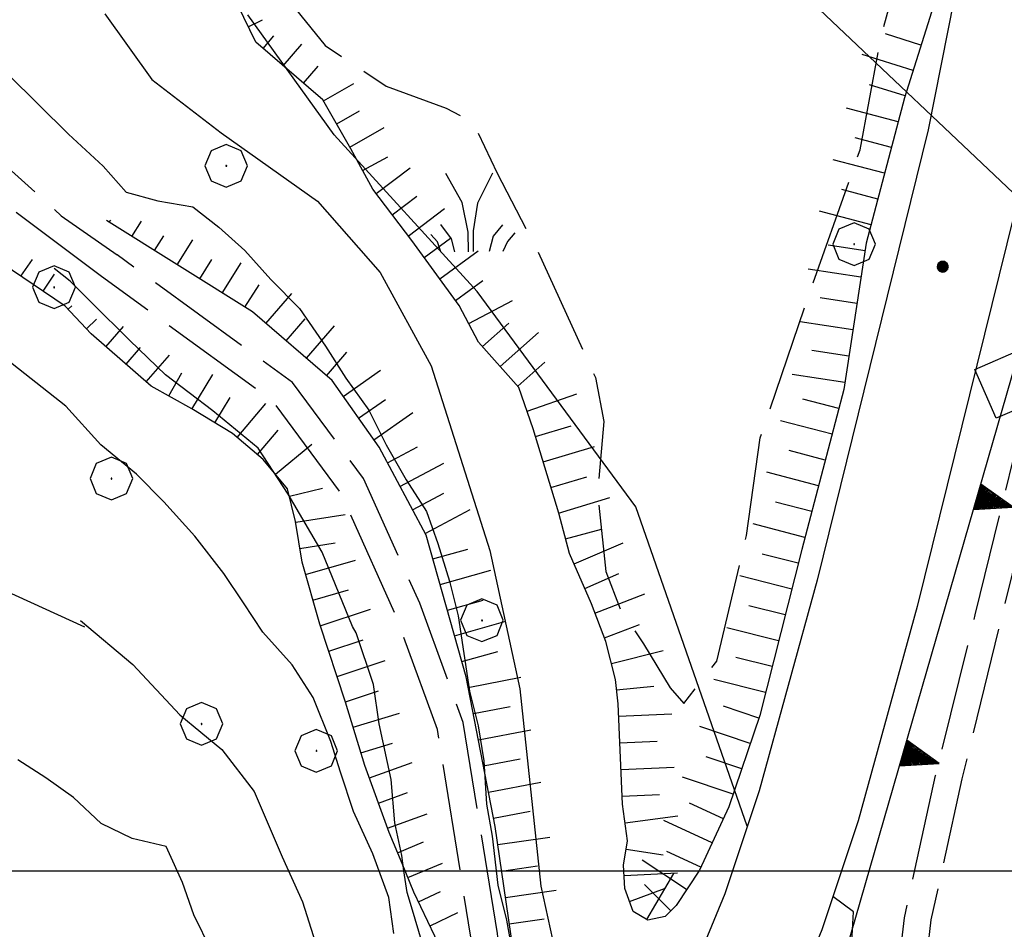
# Model space of a CAD drawing. Extents: x 2594187 to 2599011, y 4455280 to 4458738.
# Drawn here: x 2595139 to 2595231, y 4455995 to 4456080 of the extents above; entities that cross this region are included whole.
import ezdxf

# ---------------------------------------------------------------- set-up
doc = ezdxf.new("R2010")
doc.units = 0
doc.header["$LTSCALE"] = 5
doc.header["$MEASUREMENT"] = 0
for name, pattern in [('102', [2.5, 2, -0.5]), ('308', [5, -0.5, 4, -0.5]), ('403', [6, 5, -1]), ('506', [5, 2.5, 2.5]), ('701', [2.5, 2, -0.5]), ('LSCA1', [1, -0.5, -0.5])]:
    doc.linetypes.add(name, pattern=pattern)
for name, color, linetype in [('10100000', 2, 'Continuous'), ('10200000', 2, '102'), ('30800000', 1, '308'), ('40300000', 1, '403'), ('50600000', 2, '506'), ('60100000', 1, 'LSCA1'), ('70100000', 1, '701'), ('70400000', 1, 'Continuous'), ('72900000', 1, 'Continuous'), ('80100000', 13, 'Continuous'), ('80200000', 1, 'Continuous'), ('80400000', 1, 'Continuous'), ('CORNICE', 1, 'Continuous')]:
    doc.layers.add(name, color=color, linetype=linetype)

# ---------------------------------------------------------------- blocks, each defined once
blk = doc.blocks.new('BA1LUNG')
at = {"linetype": 'Continuous'}
blk.add_line((0, 0), (1, 0), dxfattribs=at)
blk = doc.blocks.new('BA1CORT')
at = {"linetype": 'Continuous'}
blk.add_line((0, 0), (0.7, 0), dxfattribs=at)
blk = doc.blocks.new('CERCHIO1')
at = {"linetype": 'Continuous'}
for p, q in [((0.003, 0.398), (-0.28, 0.28)), ((0.286, 0.28), (0.003, 0.398)), ((-0.28, 0.28), (-0.397, -0.002)), ((0.403, -0.002), (0.286, 0.28)), ((0, 0), (-0.002, -0.003)), ((0.002, 0.002), (0, 0)), ((0.005, 0.003), (0.002, 0.002)), ((0.009, 0.003), (0.005, 0.003)), ((0.011, 0.001), (0.009, 0.003)), ((0.013, -0.001), (0.011, 0.001)), ((-0.397, -0.002), (-0.28, -0.285)), ((-0.002, -0.003), (-0.002, -0.006)), ((-0.002, -0.006), (0, -0.009)), ((0, -0.009), (0.002, -0.011)), ((0.002, -0.011), (0.005, -0.013)), ((0.005, -0.013), (0.009, -0.012)), ((0.009, -0.012), (0.011, -0.011)), ((0.011, -0.011), (0.013, -0.008)), ((0.014, -0.005), (0.013, -0.001)), ((0.013, -0.008), (0.014, -0.005)), ((0.286, -0.285), (0.403, -0.002)), ((-0.28, -0.285), (0.003, -0.402)), ((0.003, -0.402), (0.286, -0.285))]:
    blk.add_line(p, q, dxfattribs=at)
blk = doc.blocks.new('QUAD1')
at = {"linetype": 'Continuous'}
for p, q in [((-0.5, 0.5), (0.5, 0.5)), ((-0.5, -0.5), (-0.5, 0.5)), ((0.5, 0.5), (0.5, -0.5)), ((0.5, -0.5), (-0.5, -0.5))]:
    blk.add_line(p, q, dxfattribs=at)
blk = doc.blocks.new('TRIANG1')
at = {"linetype": 'Continuous'}
for p, q in [((0, 0.7), (-0.25, 0)), ((0, 0.494), (-0.05, 0.561)), ((-0.05, 0.561), (0, 0.526)), ((0, 0.526), (-0.042, 0.582)), ((-0.042, 0.582), (0, 0.555)), ((0, 0.555), (-0.034, 0.604)), ((-0.034, 0.604), (0, 0.585)), ((0, 0.585), (-0.027, 0.623)), ((-0.027, 0.623), (0, 0.612)), ((0, 0.612), (-0.021, 0.642)), ((-0.021, 0.642), (0, 0.642)), ((-0.013, 0.663), (0, 0.674)), ((0, 0.642), (-0.013, 0.663)), ((0.25, 0), (0, 0.7)), ((0, 0.7), (0, 0)), ((0, 0.674), (0, 0.685)), ((0, 0.685), (0, 0.674)), ((0, 0.674), (0, 0.685)), ((0, 0.674), (0, 0.685)), ((0, 0.685), (0, 0.674)), ((0, 0.674), (0, 0.685)), ((0.013, 0.663), (0, 0.674)), ((0, 0.642), (0.013, 0.663)), ((0, 0.612), (0.021, 0.642)), ((0.021, 0.642), (0, 0.642)), ((0, 0.585), (0.027, 0.623)), ((0.027, 0.623), (0, 0.612)), ((0, 0.555), (0.034, 0.604)), ((0.034, 0.604), (0, 0.585)), ((0, 0.526), (0.042, 0.582)), ((0.042, 0.582), (0, 0.555)), ((0, 0.494), (0.05, 0.561)), ((0.05, 0.561), (0, 0.526)), ((0, 0.256), (-0.115, 0.379)), ((-0.115, 0.379), (0, 0.289)), ((0, 0.289), (-0.106, 0.404)), ((-0.106, 0.404), (0, 0.322)), ((0, 0.322), (-0.099, 0.423)), ((-0.099, 0.423), (0, 0.354)), ((0, 0.354), (-0.089, 0.45)), ((-0.089, 0.45), (0, 0.381)), ((0, 0.381), (-0.08, 0.477)), ((-0.08, 0.477), (0, 0.42)), ((0, 0.42), (-0.07, 0.503)), ((-0.07, 0.503), (0, 0.453)), ((0, 0.453), (-0.06, 0.531)), ((-0.06, 0.531), (0, 0.494)), ((0, 0.453), (0.06, 0.531)), ((0.06, 0.531), (0, 0.494)), ((0, 0.42), (0.07, 0.503)), ((0.07, 0.503), (0, 0.453)), ((0, 0.381), (0.08, 0.477)), ((0.08, 0.477), (0, 0.42)), ((0, 0.354), (0.089, 0.45)), ((0.089, 0.45), (0, 0.381)), ((0, 0.322), (0.099, 0.423)), ((0.099, 0.423), (0, 0.354)), ((0, 0.289), (0.106, 0.404)), ((0.106, 0.404), (0, 0.322)), ((0, 0.256), (0.115, 0.379)), ((0.115, 0.379), (0, 0.289)), ((0, 0), (-0.182, 0.19)), ((-0.182, 0.19), (0, 0.038)), ((0, 0.038), (-0.172, 0.218)), ((-0.172, 0.218), (0, 0.077)), ((0, 0.077), (-0.162, 0.246)), ((-0.162, 0.246), (0, 0.112)), ((0, 0.112), (-0.152, 0.274)), ((-0.152, 0.274), (0, 0.147)), ((0, 0.147), (-0.143, 0.301)), ((-0.143, 0.301), (0, 0.182)), ((0, 0.182), (-0.134, 0.325)), ((-0.134, 0.325), (0, 0.215)), ((0, 0.215), (-0.125, 0.349)), ((-0.125, 0.349), (0, 0.256)), ((0, 0.215), (0.125, 0.349)), ((0.125, 0.349), (0, 0.256)), ((0, 0.182), (0.134, 0.325)), ((0.134, 0.325), (0, 0.215)), ((0, 0.147), (0.143, 0.301)), ((0.143, 0.301), (0, 0.182)), ((0, 0.112), (0.152, 0.274)), ((0.152, 0.274), (0, 0.147)), ((0, 0.077), (0.162, 0.246)), ((0.162, 0.246), (0, 0.112)), ((0, 0.038), (0.172, 0.218)), ((0.172, 0.218), (0, 0.077)), ((0, 0), (0.182, 0.19)), ((0.182, 0.19), (0, 0.038)), ((-0.25, 0), (0.25, 0)), ((-0.215, 0), (-0.236, 0.038)), ((-0.236, 0.038), (-0.178, 0)), ((-0.178, 0), (-0.227, 0.065)), ((-0.227, 0.065), (-0.141, 0)), ((-0.141, 0), (-0.218, 0.09)), ((-0.218, 0.09), (-0.111, 0)), ((-0.111, 0), (-0.209, 0.114)), ((-0.209, 0.114), (-0.072, 0)), ((-0.072, 0), (-0.201, 0.138)), ((-0.201, 0.138), (-0.042, 0)), ((-0.042, 0), (-0.192, 0.162)), ((-0.192, 0.162), (0, 0)), ((0.192, 0.162), (0, 0)), ((0.042, 0), (0.192, 0.162)), ((0.201, 0.138), (0.042, 0)), ((0.072, 0), (0.201, 0.138)), ((0.209, 0.114), (0.072, 0)), ((0.111, 0), (0.209, 0.114)), ((0.218, 0.09), (0.111, 0)), ((0.141, 0), (0.218, 0.09)), ((0.227, 0.065), (0.141, 0)), ((0.178, 0), (0.227, 0.065)), ((0.236, 0.038), (0.178, 0)), ((0.215, 0), (0.236, 0.038))]:
    blk.add_line(p, q, dxfattribs=at)
blk = doc.blocks.new('MACCHIA')
at = {"linetype": 'Continuous'}
for p, q in [((-0.163, 0.941), (-0.469, 1.482)), ((0.404, 1.488), (0.123, 0.925)), ((-0.053, 0.384), (-0.163, 0.941)), ((0.123, 0.925), (0.039, 0.406)), ((-0.363, 0.258), (-0.563, 0.529)), ((-0.047, 0.014), (-0.053, 0.384)), ((0.039, 0.406), (0.044, 0.018)), ((0.589, 0.52), (0.419, 0.308)), ((0.822, 0.373), (0.685, 0.209)), ((-0.628, 0.204), (-0.755, 0.34)), ((-0.563, 0.014), (-0.628, 0.204)), ((-0.305, 0.014), (-0.363, 0.258)), ((0.419, 0.308), (0.34, 0.018)), ((0.685, 0.209), (0.599, 0.018))]:
    blk.add_line(p, q, dxfattribs=at)
blk = doc.blocks.new('CERCHIO5')
at = {"linetype": 'Continuous'}
for p, q in [((-0.196, 0.064), (-0.206, 0.001)), ((-0.206, 0.001), (-0.196, -0.062)), ((-0.003, -0.202), (-0.206, 0.001)), ((-0.206, 0.001), (-0.003, 0.001)), ((-0.196, -0.062), (0.022, 0.2)), ((-0.168, 0.12), (-0.196, 0.064)), ((0.162, -0.118), (-0.196, 0.064)), ((-0.196, 0.064), (0.19, -0.062)), ((-0.183, 0.032), (-0.184, 0.013)), ((-0.184, 0.013), (-0.184, -0.047)), ((-0.18, 0.058), (-0.183, 0.032)), ((-0.167, 0.093), (-0.182, 0.091)), ((-0.182, 0.091), (-0.092, 0.063)), ((-0.152, 0.092), (-0.18, 0.058)), ((-0.158, 0.051), (-0.172, 0.001)), ((-0.172, 0.001), (-0.165, -0.077)), ((-0.168, -0.118), (0.094, 0.177)), ((-0.123, 0.166), (-0.168, 0.12)), ((0.19, -0.062), (-0.168, 0.12)), ((-0.168, 0.12), (0, 0)), ((0, 0), (-0.168, -0.118)), ((-0.152, 0.092), (-0.167, 0.093)), ((-0.166, 0.023), (-0.083, 0.112)), ((-0.122, -0.02), (-0.166, 0.023)), ((-0.072, 0.156), (-0.158, 0.051)), ((-0.138, 0.053), (-0.158, -0.016)), ((-0.142, 0.108), (-0.152, 0.092)), ((-0.126, 0.022), (-0.152, 0.092)), ((-0.127, 0.089), (-0.145, 0)), ((-0.145, 0), (-0.12, -0.069)), ((-0.092, 0.063), (-0.144, 0.144)), ((-0.144, 0.144), (-0.002, 0.069)), ((-0.105, 0.116), (-0.142, 0.108)), ((-0.076, 0.082), (-0.138, 0.053)), ((-0.072, 0.156), (-0.127, 0.089)), ((-0.127, 0.089), (-0.123, 0.112)), ((-0.11, -0.009), (-0.127, 0.089)), ((-0.091, -0.032), (-0.126, 0.022)), ((-0.066, 0.194), (-0.123, 0.166)), ((0.06, 0.194), (-0.123, -0.164)), ((-0.123, -0.164), (-0.066, 0.194)), ((-0.003, -0.202), (-0.123, 0.166)), ((-0.123, 0.166), (0.162, -0.118)), ((-0.123, 0.112), (-0.114, 0.138)), ((-0.084, 0.048), (-0.122, -0.02)), ((-0.114, 0.138), (-0.098, 0.178)), ((-0.072, 0.156), (-0.105, 0.116)), ((-0.098, 0.178), (-0.082, 0.172)), ((-0.022, 0.154), (-0.084, 0.048)), ((-0.083, 0.112), (0.009, 0.101)), ((-0.082, 0.172), (-0.032, 0.175)), ((-0.05, 0.134), (-0.076, 0.082)), ((0.022, 0.2), (-0.072, 0.156)), ((-0.032, 0.175), (-0.072, 0.156)), ((-0.003, 0.152), (-0.072, 0.156)), ((-0.051, 0.061), (-0.07, -0.008)), ((-0.068, -0.179), (0.035, 0.008)), ((-0.003, 0.204), (-0.066, 0.194)), ((-0.066, 0.194), (0.116, -0.164)), ((0.012, 0.149), (-0.051, 0.112)), ((-0.051, 0.112), (-0.051, 0.061)), ((-0.016, 0.097), (-0.051, 0.061)), ((-0.051, 0.061), (-0.016, 0.097)), ((-0.04, 0.124), (-0.05, 0.134)), ((-0.032, 0.175), (-0.04, 0.124)), ((0.01, 0.186), (-0.032, 0.175)), ((0, 0.174), (-0.032, 0.175)), ((-0.032, 0.175), (0.012, 0.149)), ((0.006, 0.054), (-0.026, -0.018)), ((0.061, 0.125), (-0.022, 0.154)), ((-0.016, 0.097), (0.034, 0.11)), ((0.065, 0.085), (-0.016, 0.097)), ((-0.003, 0.001), (-0.003, 0.204)), ((0.06, 0.194), (-0.003, 0.204)), ((-0.003, 0.001), (0.06, 0.194)), ((0.116, 0.166), (-0.003, -0.202)), ((0.058, 0.137), (-0.003, 0.152)), ((-0.003, 0.001), (0.197, 0.001)), ((-0.003, 0.001), (-0.003, -0.202)), ((-0.002, 0.069), (0.042, 0.197)), ((0.042, 0.16), (0, 0.174)), ((0.072, 0.053), (0.002, -0.036)), ((0.067, 0.043), (0.006, 0.054)), ((0.009, 0.101), (0.072, 0.053)), ((0.034, 0.11), (0.01, 0.186)), ((0.026, -0.083), (0.079, 0.072)), ((0.147, 0.135), (0.033, 0.066)), ((0.033, 0.066), (0.19, 0.064)), ((0.034, 0.11), (0.093, 0.094)), ((0.074, -0.087), (0.034, 0.11)), ((0.035, 0.008), (0.147, 0.135)), ((0.094, 0.177), (0.038, -0.196)), ((0.042, 0.197), (0.067, 0.101)), ((0.107, 0.137), (0.042, 0.16)), ((0.051, -0.062), (0.106, 0.031)), ((0.118, 0.117), (0.058, 0.137)), ((0.116, 0.166), (0.06, 0.194)), ((0.06, -0.192), (0.116, 0.166)), ((0.162, 0.12), (0.06, -0.192)), ((0.079, 0.072), (0.061, 0.125)), ((0.119, 0.036), (0.065, 0.085)), ((0.065, -0.017), (0.067, 0.043)), ((0.067, 0.101), (0.08, 0.184)), ((0.08, 0.184), (0.195, -0.034)), ((0.093, 0.094), (0.124, 0.053)), ((0.14, 0.07), (0.097, -0.076)), ((0.106, 0.031), (0.14, 0.105)), ((0.158, 0.109), (0.107, 0.137)), ((0.162, 0.12), (0.116, 0.166)), ((0.116, -0.164), (0.162, 0.12)), ((0.116, -0.06), (0.119, 0.036)), ((0.156, 0.064), (0.118, 0.117)), ((0.124, 0.053), (0.124, 0.053)), ((0.124, 0.053), (0.128, -0.03)), ((0.131, -0.07), (0.156, 0.001)), ((0.14, 0.105), (0.14, 0.07)), ((0.162, 0.044), (0.156, 0.064)), ((0.156, 0.001), (0.162, 0.044)), ((0.174, 0.064), (0.158, 0.109)), ((0.19, 0.064), (0.162, 0.12)), ((0.19, 0.064), (0.173, -0.096)), ((0.182, -0.008), (0.174, 0.064)), ((0.2, 0.001), (0.19, 0.064)), ((0.19, -0.062), (0.2, 0.001)), ((-0.196, -0.062), (-0.168, -0.118)), ((0.173, -0.096), (-0.196, -0.062)), ((-0.184, -0.047), (-0.165, -0.099)), ((-0.168, -0.118), (-0.123, -0.164)), ((-0.165, -0.077), (-0.13, -0.127)), ((-0.165, -0.099), (-0.12, -0.15)), ((-0.158, -0.016), (-0.117, -0.042)), ((-0.15, -0.04), (-0.156, -0.11)), ((-0.156, -0.11), (-0.106, -0.134)), ((-0.122, -0.02), (-0.15, -0.04)), ((-0.13, -0.127), (-0.06, -0.146)), ((-0.125, -0.057), (-0.108, -0.025)), ((-0.101, -0.082), (-0.125, -0.057)), ((-0.123, -0.164), (-0.066, -0.192)), ((-0.108, -0.025), (-0.122, -0.02)), ((-0.12, -0.069), (-0.087, -0.093)), ((-0.12, -0.15), (-0.06, -0.163)), ((-0.117, -0.042), (-0.078, -0.017)), ((-0.101, -0.082), (-0.11, -0.009)), ((-0.106, -0.134), (-0.093, -0.156)), ((-0.003, -0.094), (-0.101, -0.082)), ((-0.083, -0.14), (-0.101, -0.082)), ((-0.064, -0.045), (-0.097, -0.097)), ((-0.097, -0.097), (0.026, -0.134)), ((-0.093, -0.156), (-0.091, -0.18)), ((-0.054, -0.075), (-0.091, -0.032)), ((-0.091, -0.18), (-0.054, -0.075)), ((-0.087, -0.093), (-0.028, -0.126)), ((-0.034, -0.151), (-0.083, -0.14)), ((-0.07, -0.008), (-0.042, -0.049)), ((0.038, -0.196), (-0.068, -0.179)), ((-0.066, -0.192), (-0.003, -0.202)), ((0.097, -0.076), (-0.064, -0.045)), ((-0.06, -0.146), (0.011, -0.159)), ((-0.06, -0.163), (-0.032, -0.185)), ((0.002, -0.036), (-0.054, -0.075)), ((0.051, -0.062), (-0.054, -0.075)), ((-0.054, -0.075), (0.051, -0.062)), ((-0.054, -0.075), (-0.049, -0.182)), ((-0.049, -0.182), (0.026, -0.083)), ((-0.042, -0.049), (0.014, -0.064)), ((0.048, -0.128), (-0.034, -0.151)), ((-0.032, -0.185), (0.04, -0.182)), ((-0.028, -0.126), (0.048, -0.128)), ((-0.026, -0.018), (0.022, -0.048)), ((0.136, -0.106), (-0.003, -0.094)), ((-0.003, -0.202), (0.06, -0.192)), ((0.011, -0.159), (0.044, -0.153)), ((0.014, -0.064), (0.048, -0.061)), ((0.022, -0.048), (0.075, -0.075)), ((0.026, -0.134), (0.074, -0.087)), ((0.128, -0.03), (0.035, -0.054)), ((0.035, -0.054), (0.048, -0.128)), ((0.04, -0.182), (0.062, -0.176)), ((0.044, -0.153), (0.098, -0.127)), ((0.048, -0.061), (0.065, -0.017)), ((0.048, -0.128), (0.107, -0.112)), ((0.128, -0.03), (0.051, -0.062)), ((0.06, -0.192), (0.116, -0.164)), ((0.062, -0.176), (0.095, -0.16)), ((0.075, -0.075), (0.152, -0.078)), ((0.095, -0.16), (0.119, -0.147)), ((0.098, -0.127), (0.131, -0.07)), ((0.107, -0.112), (0.116, -0.06)), ((0.116, -0.164), (0.162, -0.118)), ((0.119, -0.147), (0.136, -0.106)), ((0.195, -0.034), (0.128, -0.03)), ((0.152, -0.078), (0.175, -0.074)), ((0.162, -0.118), (0.19, -0.062)), ((0.175, -0.074), (0.182, -0.008))]:
    blk.add_line(p, q, dxfattribs=at)

msp = doc.modelspace()

# ---------------------------------------------------------------- linework, layer by layer
at = {"layer": '10100000', "linetype": 'Continuous', "flags": 128}
for points in [[(2595238.303, 4456090.442), (2595233.133, 4456067.267), (2595222.662, 4456024.807), (2595217.112, 4456004.694), (2595213.727, 4455994.486), (2595207.581, 4455979.606), (2595196.175, 4455953.438), (2595189.731, 4455940.342), (2595176.253, 4455920.862), (2595163.399, 4455905.802), (2595148.404, 4455888.919)], [(2595227.936, 4456091), (2595223.696, 4456069.483), (2595213.283, 4456027.257), (2595207.835, 4456007.51), (2595204.636, 4455997.866), (2595198.658, 4455983.393), (2595194.924, 4455976.501)]]:
    msp.add_lwpolyline(points, dxfattribs=at)
at = {"layer": '10200000', "linetype": '102', "flags": 128}
for points in [[(2595220.451, 4455974.391), (2595220.175, 4455982.072), (2595220.61, 4455988.121), (2595221.463, 4455995.594), (2595224.379, 4456008.943), (2595228.093, 4456024.016), (2595237.543, 4456062.748), (2595240.257, 4456082.756), (2595243.946, 4456094.295)], [(2595222.9, 4455975.955), (2595222.715, 4455982.199), (2595223.139, 4455988.099), (2595223.975, 4455995.423), (2595226.863, 4456008.642), (2595230.571, 4456023.69), (2595240.047, 4456062.53), (2595242.752, 4456082.466), (2595246.385, 4456093.83)], [(2595122.888, 4456078.348), (2595131.295, 4456071.271), (2595137.471, 4456065.92), (2595142.446, 4456061.433), (2595147.684, 4456057.759)], [(2595146.21, 4456055.735), (2595134.025, 4456064.887), (2595127.504, 4456069.894), (2595119.098, 4456074.41)], [(2595181.098, 4455947.573), (2595180.003, 4455946.035), (2595183.005, 4455955.752), (2595184.568, 4455965.03), (2595184.672, 4455980.17), (2595183.319, 4455994.123), (2595180.12, 4456013.911), (2595176.031, 4456025.111), (2595170.765, 4456036.789), (2595164.105, 4456045.805), (2595147.684, 4456057.759)], [(2595173.742, 4455939.269), (2595177.675, 4455946.98), (2595180.564, 4455956.332), (2595182.066, 4455965.248), (2595182.168, 4455980.058), (2595180.835, 4455993.802), (2595177.686, 4456013.276), (2595173.711, 4456024.165), (2595168.592, 4456035.516), (2595162.32, 4456044.008), (2595146.21, 4456055.735)]]:
    msp.add_lwpolyline(points, dxfattribs=at)
at = {"layer": '40300000', "linetype": '403', "flags": 128}
msp.add_lwpolyline([(2594927.761, 4456346.219), (2595001.678, 4456277.853), (2595072.615, 4456211.668), (2595138.139, 4456151.2), (2595181.46, 4456111.161), (2595243.539, 4456052.304), (2595317.053, 4455981.149), (2595393.471, 4455906.596)], dxfattribs=at)
at = {"layer": '50600000', "linetype": '506', "flags": 128}
msp.add_lwpolyline([(2595209.908, 4455977.835), (2595211.076, 4455985.308), (2595213.823, 4455984.956), (2595238.151, 4456069.309), (2595235.011, 4456073.193), (2595241.771, 4456093.822)], dxfattribs=at)
at = {"layer": '60100000', "linetype": 'LSCA1', "flags": 128}
for points in [[(2595229.495, 4456156.809), (2595229.621, 4456134.838), (2595229.345, 4456118.923), (2595227.926, 4456103.699), (2595225.377, 4456093.631), (2595224.355, 4456081.753), (2595221.465, 4456072.487), (2595217.875, 4456058.872), (2595215.773, 4456045.138), (2595211.836, 4456030.151), (2595207.896, 4456014.59), (2595205.009, 4456006.011), (2595202.243, 4456000.065), (2595200.058, 4455996.751), (2595199.024, 4455995.724), (2595197.42, 4455995.385), (2595196.048, 4455996.191), (2595195.253, 4455998.368), (2595195.145, 4456000.544), (2595195.496, 4456002.833), (2595195.048, 4456006.27), (2595194.618, 4456015.66), (2595194.395, 4456017.951), (2595193.49, 4456021.503), (2595192.126, 4456025.056), (2595190.079, 4456029.757), (2595189.06, 4456033.539), (2595186.679, 4456041.446), (2595185.317, 4456045.343), (2595181.551, 4456049.591), (2595179.729, 4456053.031), (2595175.281, 4456059.113), (2595171.632, 4456063.933), (2595169.582, 4456067.717), (2595166.962, 4456072.305), (2595160.68, 4456077.705), (2595158.975, 4456081.179)], [(2595142.811, 4456052.962), (2595131.847, 4456060.357), (2595127.735, 4456063.575), (2595124.079, 4456066.334), (2595116.99, 4456069.79), (2595099.842, 4456079.001)], [(2595183.871, 4455955.356), (2595185.572, 4455963.281), (2595186.37, 4455975.174), (2595185.193, 4455989.818), (2595183.101, 4456004.159), (2595180.397, 4456018.197), (2595176.624, 4456031.476), (2595172.226, 4456039.724), (2595167.822, 4456045.989), (2595160.369, 4456052.417), (2595146.669, 4456060.997)], [(2595179.052, 4455987.691), (2595178.116, 4455992.512), (2595175.487, 4455998.014), (2595174.376, 4456000.713), (2595173.165, 4456003.614), (2595170.896, 4456009.874), (2595169.083, 4456015.827), (2595166.665, 4456023.154), (2595165.005, 4456028.954), (2595164.406, 4456032.768), (2595163.653, 4456035.82), (2595161.373, 4456038.572), (2595158.483, 4456041.021), (2595154.677, 4456043.319), (2595150.871, 4456045.466), (2595145.243, 4456050.362), (2595142.811, 4456052.962)]]:
    msp.add_lwpolyline(points, dxfattribs=at)
at = {"layer": '70100000', "linetype": '701', "flags": 128}
msp.add_lwpolyline([(2595162.061, 4456083.761), (2595167.178, 4456077.388), (2595172.892, 4456073.592), (2595178.497, 4456071.514), (2595181.012, 4456070.247), (2595183.288, 4456065.432), (2595187.045, 4456058.207), (2595192.505, 4456046.283), (2595193.295, 4456042.158), (2595192.702, 4456035.519), (2595193.482, 4456028.074), (2595194.845, 4456024.521), (2595197.011, 4456021.308), (2595199.518, 4456017.179), (2595200.773, 4456015.687), (2595203.876, 4456019.685), (2595206.66, 4456031.47), (2595207.946, 4456040.627), (2595212.913, 4456055.153), (2595217.301, 4456067.621), (2595219.279, 4456078.264), (2595223.74, 4456094.756)], dxfattribs=at)
at = {"layer": '80100000', "linetype": 'Continuous', "flags": 128}
for points in [[(2595146.136, 4456039.971), (2595142.878, 4456043.591), (2595134.552, 4456050.107), (2595123.692, 4456055.899), (2595115.728, 4456063.863), (2595107.764, 4456070.741), (2595099.8, 4456078.705), (2595091.836, 4456086.669), (2595083.872, 4456094.633), (2595075.908, 4456102.597), (2595067.944, 4456107.665), (2595056.36, 4456116.353), (2595048.034, 4456123.955), (2595040.07, 4456130.833), (2595028.848, 4456137.711), (2595027.682, 4456138.612)], [(2595173.603, 4455994.139), (2595173.155, 4455997.496), (2595171.642, 4456001.618), (2595169.824, 4456005.588), (2595168.615, 4456009.252), (2595167.709, 4456012.152), (2595166.043, 4456016.274), (2595164.07, 4456019.33), (2595161.334, 4456022.388), (2595159.512, 4456025.139), (2595157.69, 4456027.889), (2595154.956, 4456031.405), (2595152.068, 4456034.616), (2595149.483, 4456037.216), (2595146.136, 4456039.971)]]:
    msp.add_lwpolyline(points, dxfattribs=at)
at = {"layer": '80200000', "linetype": 'Continuous', "flags": 128}
for points in [[(2595117.67, 4456094.27), (2595143.109, 4456069.093), (2595146.358, 4456066.097), (2595148.523, 4456063.646), (2595151.507, 4456062.823), (2595154.763, 4456062.27), (2595157.201, 4456060.363), (2595159.638, 4456058.184), (2595162.074, 4456055.461), (2595164.78, 4456052.738), (2595167.213, 4456049.202), (2595169.105, 4456046.21), (2595171.268, 4456043.217), (2595172.888, 4456039.954), (2595174.778, 4456036.69), (2595176.67, 4456033.698), (2595177.747, 4456030.708), (2595178.823, 4456027.176), (2595179.628, 4456023.915), (2595180.16, 4456020.384), (2595180.693, 4456016.853), (2595181.497, 4456013.593), (2595182.031, 4456010.333), (2595182.29, 4456006.26), (2595182.824, 4456003.272), (2595183.354, 4455998.655), (2595184.159, 4455995.394), (2595184.693, 4455992.406)], [(2595146.527, 4456080.386), (2595150.93, 4456074.222), (2595157.412, 4456069.213), (2595166.463, 4456062.792), (2595172.334, 4456056.114), (2595177.105, 4456047.38), (2595182.609, 4456030.043), (2595185.422, 4456017.072), (2595187.379, 4455998.578), (2595188.48, 4455993.569), (2595189.213, 4455989.717), (2595191.415, 4455982.139), (2595191.17, 4455975.718), (2595189.825, 4455969.425), (2595186.89, 4455962.618), (2595184.076, 4455957.096), (2595182.609, 4455952.601), (2595182.009, 4455949.48)], [(2595206.733, 4456004.187), (2595196.286, 4456034.13), (2595181.419, 4456054.331), (2595168.01, 4456069.023), (2595159.928, 4456080.28)], [(2595144.636, 4456022.86), (2595131.966, 4456028.652), (2595118.21, 4456040.236), (2595108.436, 4456047.114), (2595100.472, 4456054.716), (2595090.698, 4456063.766), (2595083.683, 4456070.781)], [(2595176.209, 4455993.485), (2595175.352, 4455996.317), (2595174.843, 4455997.97), (2595174.542, 4456000.012), (2595174.356, 4456001.435), (2595173.708, 4456004.522), (2595173.349, 4456008.582), (2595172.223, 4456013.787), (2595171.688, 4456017.494), (2595170.066, 4456022.343), (2595169.742, 4456022.924), (2595166.898, 4456029.877), (2595163.692, 4456035.327), (2595160.891, 4456039.63), (2595156.636, 4456043.136), (2595152.219, 4456046.53), (2595148.88, 4456049.753), (2595145.271, 4456053.316), (2595143.278, 4456055.296), (2595141.77, 4456056.483)], [(2595144.24, 4456023.488), (2595149.162, 4456019.344), (2595153.56, 4456014.638), (2595157.486, 4456011.383), (2595160.51, 4456007.435), (2595163.146, 4456001.334), (2595165.057, 4455997.099), (2595166.649, 4455992.083), (2595167.711, 4455986.734), (2595167.711, 4455981.161), (2595166.968, 4455977.483), (2595165.906, 4455973.248), (2595164.208, 4455966.227), (2595162.828, 4455961.657), (2595161.767, 4455956.419), (2595159.962, 4455947.169), (2595158.264, 4455941.373), (2595156.247, 4455937.695), (2595149.451, 4455931.389), (2595143.876, 4455931.692)], [(2595156.518, 4455992.513), (2595154.85, 4455995.873), (2595153.792, 4455998.926), (2595152.427, 4456001.952), (2595152.277, 4456002.285), (2595149.076, 4456003.057), (2595146.183, 4456004.438), (2595143.598, 4456006.886), (2595141.011, 4456008.724), (2595138.358, 4456010.41)], [(2595202.959, 4455938.094), (2595207.072, 4455948.427), (2595214.068, 4455961.895), (2595215.525, 4455975.362), (2595216.691, 4455996.176), (2595214.757, 4455997.592)]]:
    msp.add_lwpolyline(points, dxfattribs=at)
at = {"layer": 'CORNICE', "linetype": 'Continuous', "flags": 128}
msp.add_lwpolyline([(2594360.355, 4456000), (2597904.495, 4456000)], dxfattribs=at)

# ---------------------------------------------------------------- block references
at = {"layer": '30800000', "linetype": 'Continuous', "xscale": 5.000000002363395, "yscale": 5.000000002363395, "zscale": 5.000000002363395, "rotation": 293.6398959995922}
msp.add_blockref('QUAD1', (2595231.352, 4456045.736), dxfattribs=at)
at = {"layer": '50600000', "linetype": 'Continuous', "xscale": 5.000000000544168, "yscale": 5.000000000544168, "zscale": 5.000000000544168, "rotation": 253.9120632463423}
for p in [(2595228.279, 4456035.08), (2595221.351, 4456011.059)]:
    msp.add_blockref('TRIANG1', p, dxfattribs=at)
at = {"layer": '60100000', "linetype": 'Continuous'}
for name, p, xscale, yscale, zscale, rotation in [('BA1LUNG', (2595159.968, 4456079.156), 1.500245544398389, 1.500245544398389, 1.500245544398389, 26.14128338995437), ('BA1CORT', (2595161.35, 4456077.129), 2.225192406084822, 2.225192406084822, 2.225192406084822, 49.31768383138531), ('BA1CORT', (2595223.011, 4456077.444), 4.999999998693397, 4.999999998693397, 4.999999998693397, 162.6776682456184), ('BA1LUNG', (2595163.246, 4456075.499), 2.684047157574278, 2.684047157574278, 2.684047157574278, 49.31768381842743), ('BA1LUNG', (2595222.267, 4456075.057), 4.999999998693397, 4.999999998693397, 4.999999998693397, 162.6776682456184), ('BA1CORT', (2595165.142, 4456073.87), 3.020523251922074, 3.020523251922074, 3.020523251922074, 49.31768382911045), ('BA1LUNG', (2595167.011, 4456072.218), 3.2863410510988, 3.2863410510988, 3.2863410510988, 29.7287401359837), ('BA1CORT', (2595221.522, 4456072.671), 4.999999998693397, 4.999999998693397, 4.999999998693397, 162.6776682456184), ('BA1CORT', (2595168.251, 4456070.047), 3.506086969210089, 3.506086969210089, 3.506086969210089, 29.72874013991094), ('BA1LUNG', (2595220.877, 4456070.256), 5.000000000013405, 5.000000000013405, 5.000000000013405, 165.2284764001671), ('BA1LUNG', (2595169.491, 4456067.876), 3.693396920333691, 3.693396920333691, 3.693396920333691, 29.72874014618383), ('BA1CORT', (2595220.239, 4456067.838), 5.000000000013405, 5.000000000013405, 5.000000000013405, 165.2284764001671), ('BA1CORT', (2595170.685, 4456065.68), 3.856626261835727, 3.856626261835727, 3.856626261835727, 28.44683071369291), ('BA1LUNG', (2595219.602, 4456065.421), 5.000000000013405, 5.000000000013405, 5.000000000013405, 165.2284764001671), ('BA1LUNG', (2595171.941, 4456063.524), 4.001267204903386, 4.001267204903386, 4.001267204903386, 37.12768614461756), ('BA1CORT', (2595218.964, 4456063.004), 5.000000000013405, 5.000000000013405, 5.000000000013405, 165.2284764001671), ('BA1CORT', (2595173.45, 4456061.531), 4.131123869856248, 4.131123869856248, 4.131123869856248, 37.12768614034787), ('BA1LUNG', (2595174.959, 4456059.538), 4.248940257001464, 4.248940257001464, 4.248940257001464, 37.12768613488842), ('BA1LUNG', (2595218.327, 4456060.586), 5.000000000013405, 5.000000000013405, 5.000000000013405, 165.2284764001671), ('BA1CORT', (2595146.942, 4456060.826), 0.3552492542117074, 0.3552492542117074, 0.3552492542117074, 57.94201747177625), ('BA1LUNG', (2595149.061, 4456059.499), 1.705119430830193, 1.705119430830193, 1.705119430830193, 57.94201741222972), ('BA1CORT', (2595151.18, 4456058.172), 2.345067774836359, 2.345067774836359, 2.345067774836359, 57.94201739171114), ('BA1LUNG', (2595153.298, 4456056.845), 2.768790214216438, 2.768790214216438, 2.768790214216438, 57.94201738496469), ('BA1CORT', (2595176.442, 4456057.525), 4.356760880630169, 4.356760880630169, 4.356760880630169, 36.17943723489304), ('BA1LUNG', (2595177.918, 4456055.507), 4.456150001418614, 4.456150001418614, 4.456150001418614, 36.17943721733632), ('BA1CORT', (2595217.765, 4456058.153), 4.999999999221614, 4.999999999221614, 4.999999999221614, 171.2983585668309), ('BA1CORT', (2595138.666, 4456055.758), 2.743598163839202, 2.743598163839202, 2.743598163839202, 56.00111840203078), ('BA1CORT', (2595155.417, 4456055.518), 3.086062918820963, 3.086062918820963, 3.086062918820963, 57.94201739939451), ('BA1LUNG', (2595157.536, 4456054.191), 3.339773761088771, 3.339773761088771, 3.339773761088771, 57.94201742078589), ('BA1LUNG', (2595140.738, 4456054.36), 1.918269859413439, 1.918269859413439, 1.918269859413439, 56.0011184300302), ('BA1LUNG', (2595217.387, 4456055.682), 4.999999999221614, 4.999999999221614, 4.999999999221614, 171.2983585668309), ('BA1CORT', (2595179.394, 4456053.489), 4.548331197723749, 4.548331197723749, 4.548331197723749, 36.17943721967779), ('BA1CORT', (2595159.655, 4456052.864), 3.551188639727632, 3.551188639727632, 3.551188639727632, 57.94201739144184), ('BA1LUNG', (2595161.624, 4456051.335), 3.732415205893542, 3.732415205893542, 3.732415205893542, 49.22316697875431), ('BA1LUNG', (2595180.633, 4456051.323), 4.634279612944423, 4.634279612944423, 4.634279612944423, 27.90798365247334), ('BA1CORT', (2595217.009, 4456053.211), 4.999999999221614, 4.999999999221614, 4.999999999221614, 171.2983585668309), ('BA1LUNG', (2595143.086, 4456052.668), 0.4589715946435224, 0.4589715946435224, 0.4589715946435224, 43.0878148442814), ('BA1CORT', (2595144.794, 4456050.842), 1.846300531649611, 1.846300531649611, 1.846300531649611, 43.08781456364194), ('BA1CORT', (2595163.517, 4456049.702), 3.891007280237086, 3.891007280237086, 3.891007280237086, 49.22316699972174), ('BA1CORT', (2595181.909, 4456049.187), 4.714784986521071, 4.714784986521071, 4.714784986521071, 41.55810610200585), ('BA1LUNG', (2595216.63, 4456050.74), 4.999999999221614, 4.999999999221614, 4.999999999221614, 171.2983585668309), ('BA1LUNG', (2595146.633, 4456049.153), 2.517505925956638, 2.517505925956638, 2.517505925956638, 48.97881704877816), ('BA1LUNG', (2595165.41, 4456048.069), 4.031996178810449, 4.031996178810449, 4.031996178810449, 49.22316697009222), ('BA1LUNG', (2595183.567, 4456047.317), 4.790495851875848, 4.790495851875848, 4.790495851875848, 41.55810607396982), ('BA1CORT', (2595148.519, 4456047.512), 2.964439496903859, 2.964439496903859, 2.964439496903859, 48.9788170943943), ('BA1CORT', (2595167.303, 4456046.436), 4.158902190868293, 4.158902190868293, 4.158902190868293, 49.22316698774991), ('BA1CORT', (2595216.252, 4456048.268), 4.999999999221614, 4.999999999221614, 4.999999999221614, 171.2983585668309), ('BA1LUNG', (2595150.406, 4456045.871), 3.300006707585649, 3.300006707585649, 3.300006707585649, 48.9788171140065), ('BA1CORT', (2595185.226, 4456045.446), 4.861951333686682, 4.861951333686682, 4.861951333686682, 41.55810606740207), ('BA1LUNG', (2595168.866, 4456044.504), 4.274284952483032, 4.274284952483032, 4.274284952483032, 35.10541272305779), ('BA1CORT', (2595152.511, 4456044.541), 3.568781863289269, 3.568781863289269, 3.568781863289269, 60.57225077690652), ('BA1LUNG', (2595154.688, 4456043.312), 3.79299049232308, 3.79299049232308, 3.79299049232308, 58.87711347069353), ('BA1LUNG', (2595215.874, 4456045.797), 4.999999999221614, 4.999999999221614, 4.999999999221614, 171.2983585668309), ('BA1CORT', (2595156.829, 4456042.02), 3.985331202548905, 3.985331202548905, 3.985331202548905, 58.87711347806538), ('BA1CORT', (2595170.304, 4456042.459), 4.380064022941278, 4.380064022941278, 4.380064022941278, 35.10541269669302), ('BA1LUNG', (2595186.097, 4456043.113), 4.9296044323716, 4.9296044323716, 4.9296044323716, 19.26450107301361), ('BA1CORT', (2595215.307, 4456043.365), 4.999999998941939, 4.999999998941939, 4.999999998941939, 165.2812798098174), ('BA1LUNG', (2595158.916, 4456040.654), 4.153745906271683, 4.153745906271683, 4.153745906271683, 49.72189711837066), ('BA1LUNG', (2595171.741, 4456040.413), 4.477715986231501, 4.477715986231501, 4.477715986231501, 35.10541272727816), ('BA1LUNG', (2595214.672, 4456040.947), 4.999999998941939, 4.999999998941939, 4.999999998941939, 165.2812798098174), ('BA1CORT', (2595160.823, 4456039.038), 4.303533942918297, 4.303533942918297, 4.303533942918297, 49.72189709827492), ('BA1CORT', (2595186.891, 4456040.743), 4.993839461514335, 4.993839461514335, 4.993839461514335, 16.75839221436225), ('BA1LUNG', (2595162.508, 4456037.202), 4.438408277902187, 4.438408277902187, 4.438408277902187, 39.64135319115449), ('BA1CORT', (2595173.006, 4456038.262), 4.56840105333664, 4.56840105333664, 4.56840105333664, 28.06743898375441), ('BA1LUNG', (2595187.612, 4456038.349), 4.999999999262457, 4.999999999262457, 4.999999999262457, 16.75839220072748), ('BA1CORT', (2595214.037, 4456038.529), 4.999999998941939, 4.999999998941939, 4.999999998941939, 165.2812798098174), ('BA1LUNG', (2595174.182, 4456036.056), 4.653047463179727, 4.653047463179727, 4.653047463179727, 28.06743896268837), ('BA1CORT', (2595188.332, 4456035.955), 4.999999999262457, 4.999999999262457, 4.999999999262457, 16.75839220072748), ('BA1LUNG', (2595213.402, 4456036.111), 4.999999998941939, 4.999999998941939, 4.999999998941939, 165.2812798098174), ('BA1CORT', (2595163.822, 4456035.135), 4.561071616204623, 4.561071616204623, 4.561071616204623, 13.85941883435415), ('BA1CORT', (2595175.358, 4456033.85), 4.7324094751665, 4.7324094751665, 4.7324094751665, 28.06743898982275), ('BA1LUNG', (2595189.053, 4456033.561), 4.999999999262457, 4.999999999262457, 4.999999999262457, 16.75839220072748), ('BA1LUNG', (2595176.535, 4456031.644), 4.807108293920556, 4.807108293920556, 4.807108293920556, 28.0674389773267), ('BA1CORT', (2595212.766, 4456033.693), 4.999999998941939, 4.999999998941939, 4.999999998941939, 165.2812798098174), ('BA1LUNG', (2595164.416, 4456032.707), 4.673552628797807, 4.673552628797807, 4.673552628797807, 8.925563570704306), ('BA1CORT', (2595189.704, 4456031.148), 5.000000001399092, 5.000000001399092, 5.000000001399092, 15.07935353448947), ('BA1LUNG', (2595212.131, 4456031.275), 4.999999998941939, 4.999999998941939, 4.999999998941939, 165.2812798098174), ('BA1CORT', (2595164.803, 4456030.237), 4.777412984228799, 4.777412984228799, 4.777412984228799, 8.925563568078697), ('BA1CORT', (2595177.255, 4456029.254), 4.877661642259125, 4.877661642259125, 4.877661642259125, 15.86158937265662), ('BA1LUNG', (2595190.502, 4456028.785), 4.999999999190994, 4.999999999190994, 4.999999999190994, 23.53020037972068), ('BA1CORT', (2595211.508, 4456028.854), 4.999999998930565, 4.999999998930565, 4.999999998930565, 165.7914818720645), ('BA1LUNG', (2595165.336, 4456027.799), 4.873880527432556, 4.873880527432556, 4.873880527432556, 15.97148685243608), ('BA1LUNG', (2595177.939, 4456026.849), 4.944505546238486, 4.944505546238486, 4.944505546238486, 15.86158935610608), ('BA1CORT', (2595191.5, 4456026.493), 4.999999999190994, 4.999999999190994, 4.999999999190994, 23.53020037972068), ('BA1LUNG', (2595210.894, 4456026.431), 4.999999998930565, 4.999999998930565, 4.999999998930565, 165.7914818720645), ('BA1CORT', (2595166.023, 4456025.396), 4.96393813079116, 4.96393813079116, 4.96393813079116, 15.97148685700371), ('BA1LUNG', (2595192.46, 4456024.185), 5.000000001130189, 5.000000001130189, 5.000000001130189, 21.00184236574197), ('BA1CORT', (2595178.622, 4456024.444), 5.000000000778889, 5.000000000778889, 5.000000000778889, 15.86158937215131), ('BA1CORT', (2595210.28, 4456024.007), 4.999999998930565, 4.999999998930565, 4.999999998930565, 165.7914818720645), ('BA1LUNG', (2595166.718, 4456022.994), 4.949824455624884, 4.949824455624884, 4.949824455624884, 18.26352459686911), ('BA1LUNG', (2595179.305, 4456022.04), 5.000000000778889, 5.000000000778889, 5.000000000778889, 15.86158937215131), ('BA1CORT', (2595193.356, 4456021.851), 5.000000001130189, 5.000000001130189, 5.000000001130189, 21.00184236574197), ('BA1LUNG', (2595209.667, 4456021.584), 4.999999998930565, 4.999999998930565, 4.999999998930565, 165.7914818720645), ('BA1CORT', (2595167.501, 4456020.62), 4.858792171955736, 4.858792171955736, 4.858792171955736, 18.26352460610088), ('BA1CORT', (2595179.988, 4456019.635), 5.000000000778889, 5.000000000778889, 5.000000000778889, 15.86158937215131), ('BA1LUNG', (2595194.015, 4456019.442), 5.000000001162515, 5.000000001162515, 5.000000001162515, 14.29404052792855), ('BA1CORT', (2595209.053, 4456019.16), 4.999999998930565, 4.999999998930565, 4.999999998930565, 165.7914818720645), ('BA1LUNG', (2595168.285, 4456018.246), 4.761205334421158, 4.761205334421158, 4.761205334421158, 18.26352458955731), ('BA1LUNG', (2595180.587, 4456017.21), 5.00000000021891, 5.00000000021891, 5.00000000021891, 10.90278354109194), ('BA1CORT', (2595194.488, 4456016.994), 4.99999999919565, 4.99999999919565, 4.99999999919565, 5.559508760283646), ('BA1LUNG', (2595208.44, 4456016.737), 4.999999998930565, 4.999999998930565, 4.999999998930565, 165.7914818720645), ('BA1CORT', (2595169.068, 4456015.872), 4.65604631343319, 4.65604631343319, 4.65604631343319, 18.26352460697651), ('BA1CORT', (2595181.06, 4456014.755), 5.00000000021891, 5.00000000021891, 5.00000000021891, 10.90278354109194), ('BA1CORT', (2595207.805, 4456014.319), 4.999999999767329, 4.999999999767329, 4.999999999767329, 161.4009147591361), ('BA1LUNG', (2595169.798, 4456013.481), 4.542040390407739, 4.542040390407739, 4.542040390407739, 16.93823615381617), ('BA1LUNG', (2595194.671, 4456014.502), 5.000000000554741, 5.000000000554741, 5.000000000554741, 2.621936655027718), ('BA1LUNG', (2595207.008, 4456011.95), 4.999999999767329, 4.999999999767329, 4.999999999767329, 161.4009147591361), ('BA1LUNG', (2595181.533, 4456012.3), 5.00000000021891, 5.00000000021891, 5.00000000021891, 10.90278354109194), ('BA1CORT', (2595170.526, 4456011.089), 4.417561125372395, 4.417561125372395, 4.417561125372395, 16.9382361802631), ('BA1CORT', (2595194.785, 4456012.004), 5.000000000554741, 5.000000000554741, 5.000000000554741, 2.621936655027718), ('BA1LUNG', (2595171.315, 4456008.718), 4.280487754880512, 4.280487754880512, 4.280487754880512, 19.92355820774773), ('BA1CORT', (2595182.006, 4456009.845), 5.00000000021891, 5.00000000021891, 5.00000000021891, 10.90278354109194), ('BA1CORT', (2595206.21, 4456009.58), 4.999999999767329, 4.999999999767329, 4.999999999767329, 161.4009147591361), ('BA1LUNG', (2595194.9, 4456009.507), 5.000000000554741, 5.000000000554741, 5.000000000554741, 2.621936655027718), ('BA1LUNG', (2595182.479, 4456007.39), 5.00000000021891, 5.00000000021891, 5.00000000021891, 10.90278354109194), ('BA1LUNG', (2595205.413, 4456007.211), 4.999999999767329, 4.999999999767329, 4.999999999767329, 161.4009147591361), ('BA1CORT', (2595172.167, 4456006.368), 4.127982031666776, 4.127982031666776, 4.127982031666776, 19.92355819993846), ('BA1CORT', (2595195.014, 4456007.01), 5.000000000554741, 5.000000000554741, 5.000000000554741, 2.621936655027718), ('BA1CORT', (2595204.489, 4456004.892), 5.000000000334333, 5.000000000334333, 5.000000000334333, 155.0527785611537), ('BA1LUNG', (2595173.019, 4456004.017), 3.956122974620337, 3.956122974620337, 3.956122974620337, 19.92355819532648), ('BA1CORT', (2595182.951, 4456004.935), 5.00000000021891, 5.00000000021891, 5.00000000021891, 10.90278354109194), ('BA1LUNG', (2595195.275, 4456004.525), 4.999999998971338, 4.999999998971338, 4.999999998971338, 7.426419203781158), ('BA1LUNG', (2595203.434, 4456002.625), 5.000000000334333, 5.000000000334333, 5.000000000334333, 155.0527785611537), ('BA1CORT', (2595173.963, 4456001.703), 3.759274785942677, 3.759274785942677, 3.759274785942677, 22.65771911916467), ('BA1LUNG', (2595183.348, 4456002.468), 4.9360833561178, 4.9360833561178, 4.9360833561178, 8.299508487904918), ('BA1CORT', (2595195.376, 4456002.049), 4.999999999566877, 4.999999999566877, 4.999999999566877, 351.2820539105932), ('BA1CORT', (2595202.38, 4456000.359), 5.000000000334333, 5.000000000334333, 5.000000000334333, 155.0527785611537), ('BA1LUNG', (2595174.919, 4455999.393), 3.528913477473526, 3.528913477473526, 3.528913477473526, 22.37372849192563), ('BA1LUNG', (2595201.045, 4455998.248), 4.999999999458075, 4.999999999458075, 4.999999999458075, 146.6021736491411), ('BA1CORT', (2595183.709, 4455999.994), 4.86878331899168, 4.86878331899168, 4.86878331899168, 8.299508478991259), ('BA1LUNG', (2595195.193, 4455999.567), 5.000000000376613, 5.000000000376613, 5.000000000376613, 2.841392756627701), ('BA1LUNG', (2595197.325, 4455995.441), 5.000000001221934, 5.000000001221934, 5.000000001221934, 59.56731655296831), ('BA1CORT', (2595175.922, 4455997.104), 3.251238515883988, 3.251238515883988, 3.251238515883988, 25.5396952150779), ('BA1LUNG', (2595184.069, 4455997.52), 4.797721599269841, 4.797721599269841, 4.797721599269841, 8.299508485220183), ('BA1CORT', (2595195.699, 4455997.148), 5.00000000115151, 5.00000000115151, 5.00000000115151, 20.061255324977), ('BA1CORT', (2595199.557, 4455996.253), 4.999999999468508, 4.999999999468508, 4.999999999468508, 134.8054008345487), ('BA1LUNG', (2595177, 4455994.848), 2.901655304853256, 2.901655304853256, 2.901655304853256, 25.53969519678417), ('BA1CORT', (2595184.43, 4455995.046), 4.722452656718639, 4.722452656718639, 4.722452656718639, 8.299508510149895)]:
    msp.add_blockref(name, p, dxfattribs=dict(at, xscale=xscale, yscale=yscale, zscale=zscale, rotation=rotation))
at = {"layer": '70400000', "linetype": 'Continuous', "xscale": 5, "yscale": 5, "zscale": 5}
for p in [(2595157.879, 4456066.137), (2595216.723, 4456058.795), (2595141.746, 4456054.747), (2595147.123, 4456036.812), (2595181.848, 4456023.518), (2595155.563, 4456013.807), (2595166.327, 4456011.274)]:
    msp.add_blockref('CERCHIO1', p, dxfattribs=at)
at = {"layer": '72900000', "linetype": 'Continuous', "xscale": 5, "yscale": 5, "zscale": 5}
msp.add_blockref('MACCHIA', (2595180.837, 4456057.982), dxfattribs=at)
at = {"layer": '80400000', "linetype": 'Continuous', "xscale": 2.5, "yscale": 2.5, "zscale": 2.5}
msp.add_blockref('CERCHIO5', (2595225.055, 4456056.651), dxfattribs=at)

doc.saveas('drawing.dxf')
